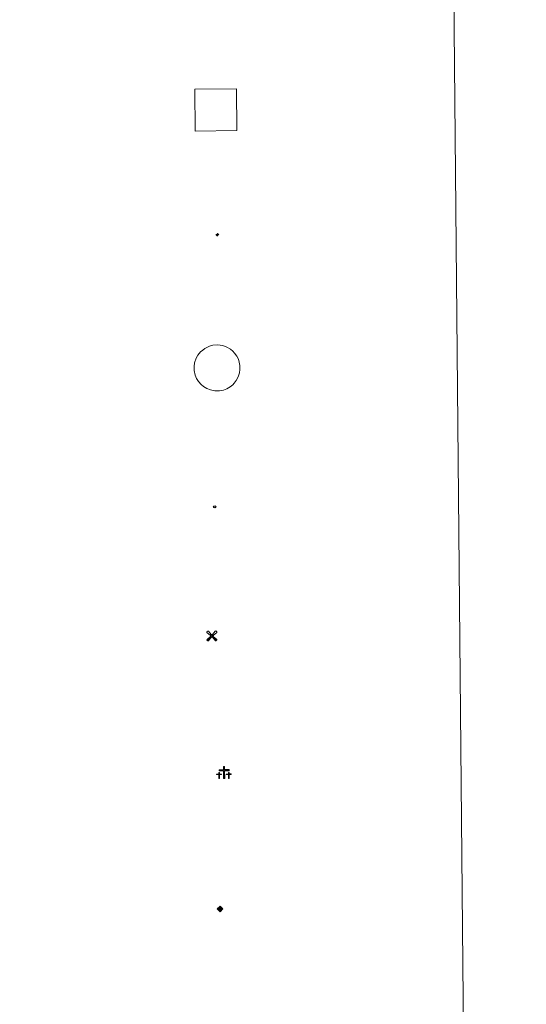
# Model space of a CAD drawing. Units: metres. Extents: x 562395 to 566878, y 4709812 to 4712823.
# Drawn here: x 563082 to 563173, y 4711084 to 4711261 of the extents above; entities that cross this region are included whole.
import ezdxf

# ---------------------------------------------------------------- set-up
doc = ezdxf.new("R2010")
doc.units = ezdxf.units.M
doc.header["$MEASUREMENT"] = 0
for name, color, linetype, lineweight in [('Carátula', 7, 'Continuous', 5), ('Level 15', 1, 'Continuous', 0), ('Level 29', 7, 'Continuous', 0), ('Level 31', 19, 'Continuous', 0), ('Level 33', 5, 'Continuous', 0), ('Level 34', 2, 'Continuous', 0), ('Level 63', 7, 'Continuous', 0)]:
    doc.layers.add(name, color=color, linetype=linetype, lineweight=lineweight)

# ---------------------------------------------------------------- blocks, each defined once
blk = doc.blocks.new('5CEMEN')
at = {"layer": 'Carátula', "color": 7, "linetype": 'Continuous', "lineweight": 5, "flags": 128}
for points in [[(-5.914364814758301, -6.255644554272294), (-5.916309729218483, -1.644560493528843), (-3.275630798190832, -1.640714135020971), (-3.291163690388203, -0.9602299481630325), (-5.921844884753227, -0.9642889592796564), (-5.922282602638006, 0.8961410485208035), (-6.642757743597031, 0.8814587611705065), (-6.641894720494747, -0.9589757677167654), (-9.292571388185024, -0.9626094736158848), (-9.277038495987654, -1.643093662336469), (-6.646357305347919, -1.639034651219845), (-6.644625045359135, -6.260116450488567), (-5.914364814758301, -6.255644554272294)], [(-6.644871845841408, -1.09894410893321), (-9.145369779318571, -1.095769856125116), (-9.143878117203712, -1.495892053470016), (-6.513409573584795, -1.501830782741308), (-6.521675057709217, -6.122699931263924), (-6.051568686962128, -6.122696824371815), (-6.043303206562996, -1.501827677711844), (-3.422619752585888, -1.497556015849113), (-3.414113681763411, -1.097646467387676), (-5.914824269711971, -1.104469951242208), (-6.051815487444401, -0.9615244846791029), (-6.045232590287924, 0.7587245274335146), (-6.505341228097677, 0.7585087716579437), (-6.511924117803574, -0.9617402404546738), (-6.644871845841408, -1.09894410893321)], [(0.3956968709826469, -6.319843664765358), (0.3922323510050774, 2.922319933772087), (5.663379818201065, 2.920227564871311), (5.661881942301989, 4.260562505573034), (0.4007322154939175, 4.262442223727703), (0.3994314670562744, 7.963306760415435), (-1.060876339673996, 7.964360704645514), (-1.059575591236353, 4.263496169820428), (-6.340933449566364, 4.255803452804685), (-6.339435573667288, 2.915468510240316), (-1.068075451999903, 2.923373879864812), (-1.064610935747623, -6.318789718672633), (0.3956968709826469, -6.319843664765358)], [(-1.055106800049543, 4.003342311829329), (-6.07631079852581, 4.000118386000395), (-6.073752768337727, 3.179878508672118), (-0.8026053011417389, 3.177786137908697), (-0.7991407848894596, -6.064377460628748), (0.1310742199420929, -6.064158599823713), (0.1276096999645233, 3.178005000576377), (5.398757167160511, 3.175912631675601), (5.406196877360344, 3.995939856395125), (0.405201006680727, 4.002288367599249), (0.1405783593654633, 4.257973432540894), (0.1437464021146297, 7.698684109374881), (-0.7864685989916325, 7.698465248569846), (-0.7896366454660892, 4.257754571735859), (-1.055106800049543, 4.003342311829329)], [(5.728106677532196, -6.263225512579083), (5.736372157931328, -1.642356365919113), (8.357055611908436, -1.638084702193737), (8.37109062820673, -0.9782339483499527), (5.730411700904369, -0.9820803068578243), (5.7299739792943, 0.8783496972173452), (4.999926403164864, 0.8838755413889885), (5.000364124774933, -0.9765544664114714), (2.359685193747282, -0.9804008230566978), (2.36564565077424, -1.640676882117987), (5.006324581801891, -1.636830523610115), (4.99805910140276, -6.25769967213273), (5.728106677532196, -6.263225512579083)], [(4.997812300920486, -1.096527330577374), (2.496676411479712, -1.123346289619803), (2.488170340657234, -1.523255838081241), (5.128849267959595, -1.519409481436014), (5.130581524223089, -6.140491278842092), (5.600687898695469, -6.140488175675273), (5.598955638706684, -1.51940637640655), (8.229636829346418, -1.515347365289927), (8.228570464998484, -1.095229687169194), (5.727859877049923, -1.102053172886372), (5.600441098213196, -0.9793158322572708), (5.597026251256466, 0.7411458306014538), (5.126919880509377, 0.74114272557199), (5.130334727466106, -0.9793189391493797), (4.997812300920486, -1.096527330577374)], [(-6.051568686962128, -6.122696824371815), (-6.521675057709217, -6.122699931263924), (-6.522741418331861, -5.702582255005836)], [(0.1310742199420929, -6.064158599823713), (-0.7991407848894596, -6.064377460628748), (-0.8108459487557411, -5.203933976590633)], [(5.600687898695469, -6.140488175675273), (5.130581524223089, -6.140491278842092), (5.129940468817949, -5.700378125533462)]]:
    blk.add_lwpolyline(points, dxfattribs=at)
blk = doc.blocks.new('5ROLEO')
at = {"layer": 'Carátula', "linetype": 'Continuous', "lineweight": 5}
for color, points in [(2, [(-0.1506505496799946, -5.197971183806658), (-5.243707910180092, -0.1184370778501034), (-0.1539632640779018, 4.984405210241675), (-0.00933835655450821, 2.38073786534369), (-0.5507057197391987, 2.322245294228196), (-1.005498372018337, 2.101873690262437), (-1.382862821221352, 1.759826809167862), (-1.683437500149012, 1.266111440956593), (-1.867231450974941, 0.6198763567954302), (-1.924672558903694, -0.1990867182612419), (-1.896598808467388, -0.7598111275583506), (-1.787479139864445, -1.272249318659306), (-1.616883408278227, -1.715980200096965), (-1.354818407446146, -2.091642197221518), (-1.090412531048059, -2.357329105958343), (-0.7645305953919888, -2.554308708757162), (-0.4065273851156235, -2.651949377730489), (0.002741347998380661, -2.690667668357491)]), (250, [(0.002741347998380661, -2.690667668357491), (-0.4065273851156235, -2.651949377730489), (-0.7645305953919888, -2.554308708757162), (-1.090412531048059, -2.357329105958343), (-1.354818407446146, -2.091642197221518), (-1.616883408278227, -1.715980200096965), (-1.787479139864445, -1.272249318659306), (-1.896598808467388, -0.7598111275583506), (-1.924672558903694, -0.1990867182612419), (-1.867231450974941, 0.6198763567954302), (-1.683437500149012, 1.266111440956593), (-1.382862821221352, 1.759826809167862), (-1.005498372018337, 2.101873690262437), (-0.5507057197391987, 2.322245294228196), (-0.00933835655450821, 2.38073786534369), (-0.007218670099973679, 1.540502479299903), (-0.247589934617281, 1.525614373385906), (-0.4694553725421429, 1.440316507592797), (-0.672389380633831, 1.304604349657893), (-0.8461814075708389, 1.128262832760811), (-0.9914698749780655, 0.8812987450510263), (-1.097405824810266, 0.6034902222454548), (-1.155055552721024, 0.244635783135891), (-1.1835632994771, -0.1548480186611414), (-1.162082374095917, -0.5553958564996719), (-1.099333662539721, -0.8968085087835789), (-0.995742779225111, -1.19908144697547), (-0.8406735733151436, -1.432434272021055), (-0.6545471251010895, -1.616436842828989), (-0.4573589079082012, -1.750663541257381), (-0.2391111850738525, -1.835327178239822), (0.0006216578185558319, -1.850432278588414)]), (2, [(0.0006216578185558319, -1.850432278588414), (-0.2391111850738525, -1.835327178239822), (-0.4573589079082012, -1.750663541257381), (-0.6545471251010895, -1.616436842828989), (-0.8406735733151436, -1.432434272021055), (-0.995742779225111, -1.19908144697547), (-1.099333662539721, -0.8968085087835789), (-1.162082374095917, -0.5553958564996719), (-1.1835632994771, -0.1548480186611414), (-1.155055552721024, 0.244635783135891), (-1.097405824810266, 0.6034902222454548), (-0.9914698749780655, 0.8812987450510263), (-0.8461814075708389, 1.128262832760811), (-0.672389380633831, 1.304604349657893), (-0.4694553725421429, 1.440316507592797), (-0.247589934617281, 1.525614373385906), (0.002779066562652588, 1.540289672091603), (0.2525096423923969, 1.524971760809422), (0.4707573689520359, 1.440308127552271), (0.6679455824196339, 1.306081425398588), (0.8540720343589783, 1.122078858315945), (0.9995691180229187, 0.9089343100786209), (1.103159997612238, 0.6066613718867302), (1.145913239568472, 0.2656743340194225), (1.167394168674946, -0.134873503819108), (1.158881887793541, -0.5347829200327396), (1.091234426945448, -0.893424553796649), (0.9848728664219379, -1.191228544339538), (0.8495821319520473, -1.438405439257622), (0.6657923683524132, -1.614534152671695), (0.4728560969233513, -1.750459115952253), (0.2509906589984894, -1.835756983608007)]), (2, [(-0.1506505496799946, -5.197971183806658), (0.002741347998380661, -2.690667668357491), (0.4130741134285927, -2.679397281259298), (0.7657613418996334, -2.556874964386225), (1.090157818049192, -2.353732343763113), (1.355631921440363, -2.099324202165008), (1.613874778151512, -1.714732695370913), (1.793625399470329, -1.258454585447907), (1.904881522059441, -0.7307026777416468), (1.927222058176994, -0.1510468311607838), (1.889363378286362, 0.4198881220072508), (1.790028635412455, 0.9221157673746347), (1.629430640488863, 1.36563384346664), (1.386935494840145, 1.720874756574631), (1.103385377675295, 2.026978218927979), (0.7675057053565979, 2.224170628935099), (0.4099281057715416, 2.341806767508388), (-0.00933835655450821, 2.38073786534369), (-0.1539632640779018, 4.984405210241675), (4.938668485730886, -0.1151243671774864)]), (250, [(0.002741347998380661, -2.690667668357491), (0.0006216578185558319, -1.850432278588414), (0.2509906589984894, -1.835756983608007), (0.4728560969233513, -1.750459115952253), (0.6657923683524132, -1.614534152671695), (0.8495821319520473, -1.438405439257622), (0.9848728664219379, -1.191228544339538), (1.091234426945448, -0.893424553796649), (1.158881887793541, -0.5347829200327396), (1.167394168674946, -0.134873503819108), (1.145913239568472, 0.2656743340194225), (1.103159997612238, 0.6066613718867302), (0.9995691180229187, 0.9089343100786209), (0.8540720343589783, 1.122078858315945), (0.6679455824196339, 1.306081425398588), (0.4707573689520359, 1.440308127552271), (0.2525096423923969, 1.524971760809422), (0.002779066562652588, 1.540289672091603), (-0.007218670099973679, 1.540502479299903), (-0.00933835655450821, 2.38073786534369), (0.0006593763828277588, 2.380525059998035), (0.4099281057715416, 2.341806767508388), (0.7675057053565979, 2.224170628935099), (1.103385377675295, 2.026978218927979), (1.386935494840145, 1.720874756574631), (1.629430640488863, 1.36563384346664), (1.790028635412455, 0.9221157673746347), (1.889363378286362, 0.4198881220072508), (1.927222058176994, -0.1510468311607838), (1.904881522059441, -0.7307026777416468), (1.793625399470329, -1.258454585447907), (1.613874778151512, -1.714732695370913), (1.355631921440363, -2.099324202165008), (1.090157818049192, -2.353732343763113), (0.7657613418996334, -2.556874964386225), (0.4130741134285927, -2.679397281259298)])]:
    blk.add_hatch(color=color, dxfattribs=at).paths.add_polyline_path(points)
at = {"layer": 'Carátula', "color": 250, "linetype": 'Continuous', "lineweight": 5, "flags": 128}
blk.add_lwpolyline([(-0.1406528130173683, -5.198183991014957), (4.948666218668222, -0.1153371743857861), (-0.1439655274152756, 4.984192403033376), (-5.233710177242756, -0.118649885058403), (-0.1406528130173683, -5.198183991014957)], dxfattribs=at)
blk = doc.blocks.new('5AEGEN')
at = {"layer": 'Carátula', "linetype": 'Continuous', "lineweight": 5, "extrusion": (-0.0003159472765985252, -0.0001857309060692589, 0.9999999328406723)}
h = blk.add_hatch(color=9, dxfattribs=at)
edge = h.paths.add_edge_path()
edge.add_line((-6.250366393476725, -8.878998069092631), (-1.051698379218578, -2.418166641145945))
edge.add_line((-1.051698379218578, -2.418166641145945), (-1.043124932795763, -2.429040538147092))
edge.add_ellipse((-0.006933670490980148, -0.0006999745965003967), major_axis=(6.931373032192596e-05, -2.640191106068384), ratio=0.9999635666824259, start_angle=293.5739638888889, end_angle=336.88943333333333, ccw=False)
edge.add_line((-2.426670461893082, -1.056661784648895), (-2.453496757894754, -1.078031849116087))
edge.add_line((-2.453496757894754, -1.078031849116087), (-8.855498112738132, -6.272968787699938))
edge.add_line((-8.855498112738132, -6.272968787699938), (-8.906984817236662, -7.282101621851325))
edge.add_line((-8.906984817236662, -7.282101621851325), (-7.301405403763056, -8.916639691218734))
edge.add_line((-7.301405403763056, -8.916639691218734), (-6.250366393476725, -8.878998069092631))
at = {"layer": 'Carátula', "linetype": 'Continuous', "lineweight": 5, "extrusion": (0.0001881650817818746, -0.0003133804201354254, 0.9999999331933049)}
h = blk.add_hatch(color=9, dxfattribs=at)
edge = h.paths.add_edge_path()
edge.add_line((6.242550492286682, -8.874854806810617), (7.301884811371565, -8.917407747358084))
edge.add_line((7.301884811371565, -8.917407747358084), (8.8970702663064, -7.280983805656433))
edge.add_line((8.8970702663064, -7.280983805656433), (8.848366811871529, -6.279720667749643))
edge.add_line((8.848366811871529, -6.279720667749643), (2.447521489113569, -1.08232986740768))
edge.add_line((2.447521489113569, -1.08232986740768), (2.420602336525917, -1.038601631298661))
edge.add_ellipse((-0.006935186684131622, -0.0006995964795351028), major_axis=(6.931373476265994e-05, -2.640191106068383), ratio=0.999963566682426, start_angle=23.53162222222221, end_angle=66.84994999999998, ccw=False)
edge.add_line((1.048677213490009, -2.422865081578493), (6.242550492286682, -8.874854806810617))
at = {"layer": 'Carátula', "color": 9, "linetype": 'Continuous', "lineweight": 5, "flags": 128}
for points in [[(-1.048677228391171, 2.422865260392427), (-6.254463590681553, 8.785088796168566), (-7.301884934306145, 8.917408615350723), (-8.907068151980639, 7.281197492033243), (-8.84836696088314, 6.27972149476409), (-2.44879836961627, 1.022343648597598)], [(-1.048677228391171, 2.422865260392427), (-0.6991862915456295, 1.925315177068114), (-0.7504601925611496, 0.9261800553649664), (-0.9548838473856449, 0.7204837501049042), (-1.957211069762707, 0.6217916216701269), (-2.44879836961627, 1.022343648597598)], [(2.442222312092781, 1.018258405849338), (1.943608194589615, 0.618778795003891), (0.9455371089279652, 0.720041373744607), (0.7498385421931744, 0.9242522194981575), (0.651146411895752, 1.92657944560051), (1.051698435097933, 2.418166743591428)], [(8.795724954456091, 6.284243993461132), (8.896987531334162, 7.282315077260137), (7.301618579775095, 8.926638009026647), (6.249089870601892, 8.819012178108096), (1.051698435097933, 2.418166743591428)], [(2.442222312092781, 1.018258405849338), (8.795724954456091, 6.284243993461132)], [(-0.6522104404866695, -1.976568123325706), (-0.7496257275342941, -0.9142544846981764), (-0.9568116813898087, -0.7798149790614843), (-1.954882767051458, -0.6785524040460587), (-2.453496888279915, -1.078032014891505)], [(-1.051698431372643, -2.418166743591428), (-0.6522104404866695, -1.976568123325706)], [(1.048677228391171, -2.422865260392427), (0.6481335833668709, -1.974239818751812), (0.7506730034947395, -0.9161823205649853), (0.9436092749238014, -0.7802573572844267), (1.947213336825371, -0.6215788144618273), (2.447521533817053, -1.08233006298542)]]:
    blk.add_lwpolyline(points, dxfattribs=at)
at = {"layer": 'Carátula', "color": 9, "linetype": 'Continuous', "lineweight": 5}
for start_param, end_param in [(4.305475694850884, 5.879829826844603), (2.733922913269351, 3.553527251381587), (1.166751732293584, 1.981926327801522), (5.123832267992047, 6.693889593292829)]:
    blk.add_ellipse((-0.006934624165296555, -0.000700533390045166, 0.003000000000029104), major_axis=(6.931373258606266e-05, -2.640191106068384), ratio=0.9999635666824257, start_param=start_param, end_param=end_param, dxfattribs=at)
at = {"layer": 'Carátula', "color": 9, "linetype": 'Continuous', "lineweight": 5, "extrusion": (0, 0, -1)}
for start_param, end_param in [(5.119302314399864, 5.871250709387791), (0.4076697888018099, 1.159666325788272)]:
    blk.add_ellipse((-0.006934624165296555, -0.000700533390045166, 0.003000000000029104), major_axis=(-6.931373258606266e-05, 2.640191106068384), ratio=0.9999635666824257, start_param=start_param, end_param=end_param, dxfattribs=at)
at = {"layer": 'Carátula', "color": 9, "linetype": 'Continuous', "lineweight": 5}
mesh = blk.add_polyface(dxfattribs=at)
corners = [(-7.301405463367701, -8.916640093550086, -0.0009606339964985471), (-6.250366512686014, -8.878998475149274, -0.0006215698669779817), (-1.043163549154997, -2.429041085764766, 0.002221588348560534), (-1.61590950191021, -2.093977360054851, 0.002102862506836733), (-2.08702290803194, -1.626689661294222, 0.002040805272605984), (-8.906984891742468, -7.282102053985, -0.001164328227352183), (-2.426671233028173, -1.056662326678634, 0.002039366003530557), (-8.855498254299164, -6.272969238460064, -0.0009606339964985467)]
mesh.append_faces([[corners[k] for k in face] for face in [(3, 4, 5, 0)]], dxfattribs={"vtx1": -1, "vtx3": -1, "color": 9})
mesh.append_faces([[corners[k] for k in face] for face in [(0, 1, 2, 3), (4, 6, 7, 5)]], dxfattribs={"vtx3": -1, "color": 9})
mesh = blk.add_polyface(dxfattribs=at)
corners = [(8.897070240229368, -7.280984388664365, -0.0009569214800772993), (8.848366849124432, -6.279721299186349, -0.00063398093350212), (2.420691192150116, -1.038602588698268, 0.002217947355518695), (2.085228029638529, -1.611123777925968, 0.002101652870432244), (1.61760813370347, -2.081918522715569, 0.002042104747922081), (7.301884718239307, -8.917408250272274, -0.001169586477555102), (1.047363750636578, -2.421233780682087, 0.002043070070425928), (6.242550417780876, -8.874855307862163, -0.0009569214800772995)]
mesh.append_faces([[corners[k] for k in face] for face in [(3, 4, 5, 0)]], dxfattribs={"vtx1": -1, "vtx3": -1, "color": 9})
mesh.append_faces([[corners[k] for k in face] for face in [(0, 1, 2, 3), (4, 6, 7, 5)]], dxfattribs={"vtx3": -1, "color": 9})
blk = doc.blocks.new('5STFER')
at = {"layer": 'Carátula', "linetype": 'Continuous', "lineweight": 5}
blk.add_hatch(color=250, dxfattribs=at).paths.add_polyline_path([(0.01097124814987183, -4.661285193637013), (-4.600661370903254, 0.01774724759161472), (-0.02181881293654442, 4.621506672352552), (4.591513447463512, 0.02245617657899857)])
at = {"layer": 'Carátula', "color": 250, "linetype": 'Continuous', "lineweight": 5}
blk.add_line((0.01097124814987183, -4.661285193637013), (-4.600661370903254, 0.01774724759161472), dxfattribs=at)
blk = doc.blocks.new('5PTT')
at = {"layer": 'Carátula', "color": 250, "linetype": 'Continuous', "lineweight": 25}
blk.add_circle((0.002398107200860977, 0.01110509037971497, 0.003000000000029104), 1.995000013389268, dxfattribs=at)

msp = doc.modelspace()

# ---------------------------------------------------------------- linework, layer by layer
at = {"layer": 'Level 63', "linetype": 'Continuous', "lineweight": 0}
msp.add_polyline3d([(562711.3900000006, 4711546.359999999, -0.24), (563157.3000000007, 4711550.49, -0.24), (563172.9499999993, 4709863.5, -0.24), (562727.0399999991, 4709859.359999999, -0.24), (562711.3900000006, 4711546.359999999, -0.24)], close=True, dxfattribs=at)
at = {"layer": 'Level 63', "color": 19, "linetype": 'Continuous', "lineweight": 0}
for points in [[(563113.3999999985, 4711241.24, 0.26), (563113.3299999982, 4711248.74, 0.26), (563120.8299999982, 4711248.800000001, 0.26), (563120.8999999985, 4711241.310000001, 0.26), (563113.3999999985, 4711241.24, 0.26)], [(563114.3399999999, 4711201.51, -0.24), (563114.7399999984, 4711201.859999999, -0.24), (563115.1099999994, 4711202.140000001, -0.24), (563115.9600000009, 4711202.540000001, -0.24), (563116.5799999982, 4711202.720000001, -0.24), (563117.3900000006, 4711202.77, -0.24), (563118.3599999994, 4711202.65, -0.24), (563119.0799999982, 4711202.369999999, -0.24), (563119.7300000004, 4711202, -0.24), (563120.1499999985, 4711201.66, -0.24), (563120.4699999988, 4711201.310000001, -0.24), (563120.879999999, 4711200.73, -0.24), (563121.1499999985, 4711200.189999999, -0.24), (563121.3099999987, 4711199.66, -0.24), (563121.4299999997, 4711199.050000001, -0.24), (563121.4200000018, 4711198.35, -0.24), (563121.3299999982, 4711197.73, -0.24), (563121.1000000015, 4711197.040000001, -0.24), (563120.7800000012, 4711196.4, -0.24), (563120.4100000001, 4711195.91, -0.24), (563120.1499999985, 4711195.609999999, -0.24), (563119.6600000001, 4711195.24, -0.24), (563119.0599999987, 4711194.890000001, -0.24), (563118.4499999993, 4711194.65, -0.24), (563117.7699999996, 4711194.52, -0.24), (563116.8900000006, 4711194.52, -0.24), (563116.1499999985, 4711194.68, -0.24), (563115.5, 4711194.91, -0.24), (563114.8900000006, 4711195.290000001, -0.24), (563114.4499999993, 4711195.68, -0.24), (563113.9800000004, 4711196.18, -0.24), (563113.6499999985, 4711196.73, -0.24), (563113.379999999, 4711197.34, -0.24), (563113.2199999988, 4711198.15, -0.24), (563113.1900000013, 4711198.880000001, -0.24), (563113.2800000012, 4711199.57, -0.24), (563113.5599999987, 4711200.390000001, -0.24), (563113.879999999, 4711200.960000001, -0.24), (563114.3399999999, 4711201.51, -0.24)]]:
    msp.add_polyline3d(points, close=True, dxfattribs=at)

# ---------------------------------------------------------------- block references
at = {"layer": 'Level 15', "color": 9, "linetype": 'Continuous', "lineweight": 0, "xscale": 0.09999995877233755, "yscale": 0.09999995877233755, "rotation": 0.5325493158608913}
msp.add_blockref('5AEGEN', (563116.3900000006, 4711150.439999999, 0.01), dxfattribs=at)
at = {"layer": 'Level 29', "linetype": 'Continuous', "lineweight": 0, "xscale": 0.1499997452250681, "yscale": 0.1499997452250681, "rotation": 0.5329074047927747}
msp.add_blockref('5CEMEN', (563118.629999999, 4711125.76, 0.26), dxfattribs=at)
at = {"layer": 'Level 31', "color": 19, "linetype": 'Continuous', "lineweight": 0, "xscale": 0.06399955601990213, "yscale": 0.06399955601990213, "rotation": 0.5323694979216311}
msp.add_blockref('5STFER', (563117.4200000018, 4711222.640000001, -0.08), dxfattribs=at)
at = {"layer": 'Level 33', "color": 19, "linetype": 'Continuous', "lineweight": 30, "xscale": 0.09999995877233755, "yscale": 0.09999995877233755, "rotation": 0.5325493158608913}
msp.add_blockref('5PTT', (563116.8900000006, 4711173.66, 3267.8), dxfattribs=at)
at = {"layer": 'Level 34', "color": 2, "linetype": 'Continuous', "lineweight": 0, "xscale": 0.09999995877233755, "yscale": 0.09999995877233755, "rotation": 0.5325493158608913}
msp.add_blockref('5ROLEO', (563117.870000001, 4711101.369999999, 0.26), dxfattribs=at)

doc.saveas('drawing.dxf')
